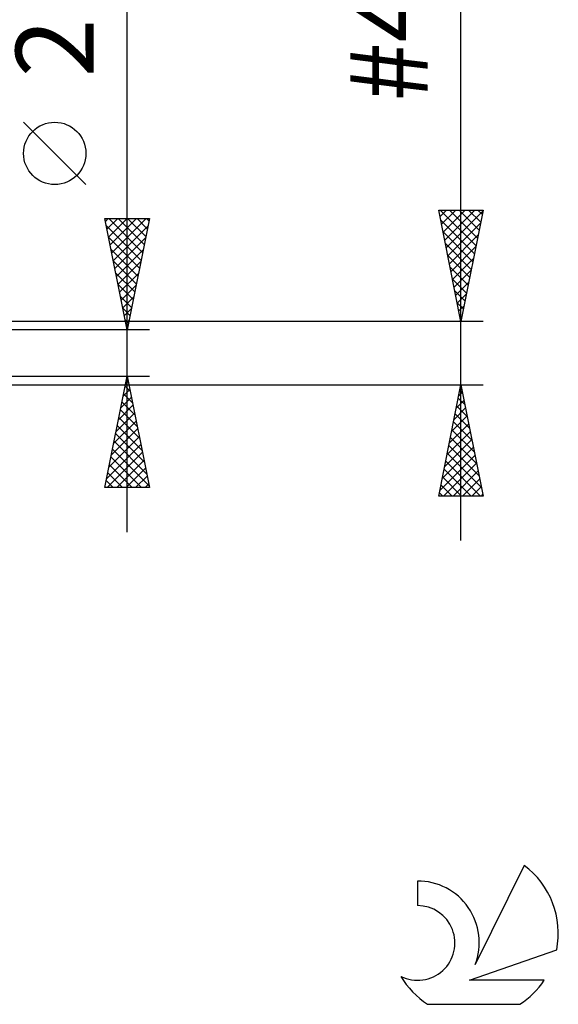
# Model space of a CAD drawing. Units: millimetres. Extents: x -27 to 87, y -35 to 44.
# Drawn here: x 63 to 87, y -29 to 15 of the extents above; entities that cross this region are included whole.
import ezdxf
from ezdxf.enums import TextEntityAlignment as Align

# ---------------------------------------------------------------- set-up
doc = ezdxf.new("R2010")
doc.units = ezdxf.units.MM
doc.header["$LTSCALE"] = 4.75
doc.layers.add('2', color=7, linetype='CONTINUOUS')
doc.layers.add('SK6', color=5, linetype='CONTINUOUS')
doc.styles.get("Standard").update_dxf_attribs({"font": 'Monospac821 BT'})

msp = doc.modelspace()

# ---------------------------------------------------------------- linework, layer by layer
at = {"layer": '2', "color": 7, "linetype": 'CONTINUOUS', "lineweight": 25}
for p, q in [((83, -8.423), (83, 44.122)), ((68, -8.04), (68, 23.44)), ((66.15, 7.565), (63.35, 10.365)), ((83, 1.422), (82, 6.422)), ((82, 6.422), (84, 6.422)), ((82.058, 6.135), (82.345, 6.422)), ((82.066, 6.422), (83.678, 4.811)), ((82.128, 5.781), (82.77, 6.422)), ((82.199, 5.428), (83.194, 6.422)), ((82.27, 5.074), (83.618, 6.422)), ((82.34, 4.72), (83.989, 6.369)), ((82.49, 6.422), (83.748, 5.164)), ((82.914, 6.422), (83.819, 5.518)), ((84, 6.422), (83, 1.422)), ((83.338, 6.422), (83.89, 5.871)), ((83.763, 6.422), (83.96, 6.225)), ((68, 1.04), (67, 6.04)), ((67, 6.04), (69, 6.04)), ((67.025, 5.913), (67.153, 6.04)), ((67.096, 5.559), (67.577, 6.04)), ((67.167, 5.205), (68.001, 6.04)), ((67.175, 6.04), (68.696, 4.519)), ((67.238, 4.852), (68.426, 6.04)), ((67.308, 4.498), (68.85, 6.04)), ((67.599, 6.04), (68.766, 4.872)), ((69, 6.04), (68, 1.04)), ((68.023, 6.04), (68.837, 5.226)), ((68.447, 6.04), (68.908, 5.58)), ((68.872, 6.04), (68.979, 5.933)), ((82.09, 5.974), (83.607, 4.457)), ((82.411, 4.367), (83.883, 5.839)), ((67.062, 5.728), (68.625, 4.165)), ((67.379, 4.145), (68.931, 5.697)), ((82.196, 5.444), (83.536, 4.103)), ((82.482, 4.013), (83.777, 5.309)), ((67.168, 5.198), (68.554, 3.812)), ((67.45, 3.791), (68.825, 5.167)), ((82.302, 4.914), (83.465, 3.75)), ((67.275, 4.667), (68.484, 3.458)), ((67.52, 3.438), (68.719, 4.637)), ((82.553, 3.66), (83.671, 4.778)), ((67.381, 4.137), (68.413, 3.105)), ((67.591, 3.084), (68.613, 4.106)), ((82.408, 4.383), (83.395, 3.396)), ((82.623, 3.306), (83.565, 4.248)), ((67.487, 3.607), (68.342, 2.751)), ((67.662, 2.731), (68.507, 3.576)), ((82.514, 3.853), (83.324, 3.043)), ((82.694, 2.953), (83.459, 3.718)), ((82.62, 3.323), (83.253, 2.689)), ((82.765, 2.599), (83.353, 3.187)), ((67.593, 3.076), (68.272, 2.398)), ((67.733, 2.377), (68.401, 3.046)), ((82.726, 2.792), (83.183, 2.336)), ((82.835, 2.246), (83.247, 2.657)), ((67.699, 2.546), (68.201, 2.044)), ((67.803, 2.024), (68.295, 2.515)), ((82.832, 2.262), (83.112, 1.982)), ((67.805, 2.016), (68.13, 1.69)), ((67.874, 1.67), (68.189, 1.985)), ((82.906, 1.892), (83.141, 2.127)), ((84, 1.422), (54.41, 1.422)), ((67.911, 1.485), (68.059, 1.337)), ((67.945, 1.316), (68.083, 1.455)), ((82.938, 1.732), (83.041, 1.629)), ((82.977, 1.538), (83.035, 1.596)), ((69, 1.04), (56, 1.04)), ((56, -1.04), (69, -1.04)), ((67, -6.04), (68, -1.04)), ((67.927, -1.406), (68.049, -1.284)), ((67.982, -1.131), (68.027, -1.177)), ((68, -1.04), (69, -6.04)), ((54.41, -1.423), (84, -1.423)), ((67.821, -1.937), (68.12, -1.638)), ((67.911, -1.485), (68.133, -1.707)), ((82, -6.423), (83, -1.423)), ((82.899, -1.925), (83.067, -1.758)), ((82.95, -1.674), (83.075, -1.8)), ((83, -1.423), (84, -6.423)), ((67.715, -2.467), (68.19, -1.991)), ((67.77, -2.192), (68.346, -2.768)), ((67.84, -1.838), (68.239, -2.237)), ((82.793, -2.456), (83.138, -2.111)), ((82.879, -2.028), (83.182, -2.33)), ((67.609, -2.997), (68.261, -2.345)), ((67.699, -2.545), (68.452, -3.298)), ((82.687, -2.986), (83.208, -2.465)), ((82.808, -2.381), (83.288, -2.86)), ((67.396, -4.058), (68.402, -3.052)), ((67.502, -3.528), (68.332, -2.699)), ((67.628, -2.899), (68.558, -3.828)), ((82.581, -3.516), (83.279, -2.818)), ((82.667, -3.088), (83.5, -3.921)), ((82.738, -2.735), (83.394, -3.391)), ((67.29, -4.588), (68.473, -3.406)), ((67.558, -3.252), (68.664, -4.359)), ((82.369, -4.577), (83.421, -3.525)), ((82.475, -4.047), (83.35, -3.172)), ((82.596, -3.442), (83.606, -4.451)), ((67.184, -5.119), (68.544, -3.759)), ((67.416, -3.96), (68.876, -5.419)), ((67.487, -3.606), (68.77, -4.889)), ((82.263, -5.107), (83.491, -3.879)), ((82.525, -3.795), (83.712, -4.982)), ((67.078, -5.649), (68.615, -4.113)), ((67.345, -4.313), (68.982, -5.95)), ((82.157, -5.638), (83.562, -4.233)), ((82.455, -4.149), (83.818, -5.512)), ((67.112, -6.04), (68.685, -4.466)), ((67.275, -4.667), (68.648, -6.04)), ((67.536, -6.04), (68.756, -4.82)), ((82.051, -6.168), (83.633, -4.586)), ((82.313, -4.856), (83.88, -6.423)), ((82.384, -4.502), (83.924, -6.042)), ((67.204, -5.02), (68.224, -6.04)), ((67.96, -6.04), (68.827, -5.173)), ((82.221, -6.423), (83.703, -4.94)), ((82.243, -5.21), (83.456, -6.423)), ((82.645, -6.423), (83.774, -5.293)), ((67.063, -5.727), (67.375, -6.04)), ((67.133, -5.374), (67.8, -6.04)), ((68.384, -6.04), (68.897, -5.527)), ((82.172, -5.563), (83.031, -6.423)), ((83.069, -6.423), (83.845, -5.647)), ((69, -6.04), (67, -6.04)), ((68.809, -6.04), (68.968, -5.881)), ((82.101, -5.917), (82.607, -6.423)), ((83.493, -6.423), (83.916, -6)), ((84, -6.423), (82, -6.423)), ((82.03, -6.27), (82.183, -6.423)), ((83.918, -6.423), (83.986, -6.354))]:
    msp.add_line(p, q, dxfattribs=at)
msp.add_circle((64.75, 8.965), 1.4, dxfattribs=at)
at = {"layer": 'SK6', "color": 5, "linetype": 'CONTINUOUS', "lineweight": 25}
for p, q in [((85.835, -23.005), (83.637, -27.462)), ((81.04, -23.71), (81.04, -24.813)), ((83.38, -28.163), (87.3, -26.802)), ((86.737, -28.163), (83.38, -28.163)), ((81.502, -29.245), (85.644, -29.245))]:
    msp.add_line(p, q, dxfattribs=at)
for centre, radius, start, end in [((83.573, -26.059), 3.8, 348.7239, 53.4691), ((81.061, -26.47), 2.76, 338.9379, 90.4446), ((81.051, -26.49), 1.677, 243.4215, 90.3602), ((83.573, -26.059), 3.8, 210.5484, 236.978), ((83.573, -26.059), 3.8, 303.022, 326.3732)]:
    msp.add_arc(centre, radius, start, end, dxfattribs=at)

# ---------------------------------------------------------------- texts
at = {"layer": '2', "color": 7, "linetype": 'CONTINUOUS', "lineweight": 25}
for s, p in [('#4 - 40 UNJC', (81.5, 25.272)), ('2.08', (66.5, 17.015))]:
    msp.add_text(s, height=3.5, rotation=90, dxfattribs=at).set_placement(p, align=Align.CENTER)

doc.saveas('drawing.dxf')
